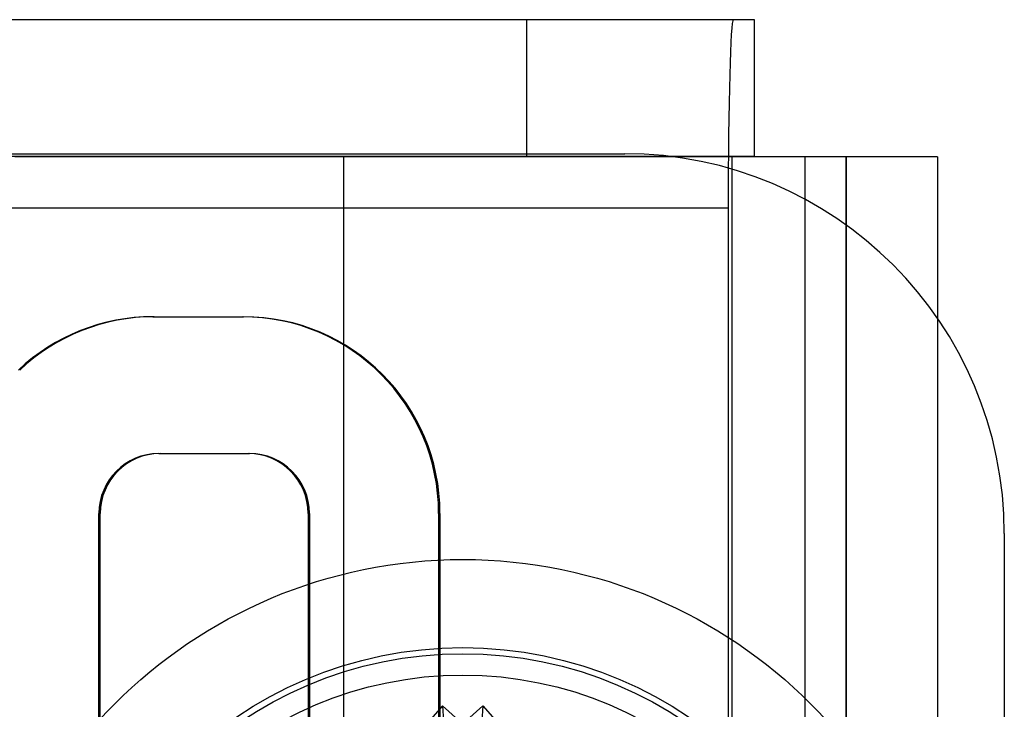
# Model space of a CAD drawing. Units: inches. Extents: x -233 to 190, y -21 to 259.
# Drawn here: x -168 to -168, y 20 to 21 of the extents above; entities that cross this region are included whole.
import ezdxf

# ---------------------------------------------------------------- set-up
doc = ezdxf.new("R2010")
doc.units = ezdxf.units.IN
doc.header["$MEASUREMENT"] = 0
doc.layers.add('Default', color=7, linetype='Continuous')

msp = doc.modelspace()

# ---------------------------------------------------------------- linework, layer by layer
at = {"layer": 'Default', "color": 7, "linetype": 'Continuous'}
for p, q in [((-168.12338, 20.60616), (-169.75979, 20.60616)), ((-168.04838, 20.60616), (-168.12338, 20.60616)), ((-168.12338, 20.60616), (-168.12338, 20.56116)), ((-168.0484, 20.56116), (-168.0484, 20.60616)), ((-168.04838, 20.56116), (-168.04838, 20.60616)), ((-168.12338, 20.56116), (-169.75979, 20.56116)), ((-168.64361, 20.56209), (-168.09111, 20.56209)), ((-168.18366, 20.56109), (-168.29193, 20.56109)), ((-168.03179, 20.56109), (-168.18366, 20.56109)), ((-168.18366, 20.56109), (-168.18366, 19.97209)), ((-168.04838, 20.56116), (-168.12338, 20.56116)), ((-168.05583, 20.56116), (-168.05583, 19.97202)), ((-168.01814, 20.56109), (-168.03179, 20.56109)), ((-168.03179, 20.56109), (-168.03179, 19.97209)), ((-168.01814, 19.97209), (-168.01814, 20.56109)), ((-167.98814, 20.56109), (-168.01814, 20.56109)), ((-168.01814, 20.56109), (-168.01814, 19.97209)), ((-167.98814, 20.56109), (-167.98814, 19.97209)), ((-168.05702, 20.54416), (-170.08076, 20.54416)), ((-168.05702, 20.54416), (-168.05702, 19.98902)), ((-168.24649, 20.50844), (-168.21699, 20.50844)), ((-168.21699, 20.50844), (-168.21656, 20.50844)), ((-168.24453, 20.46344), (-168.21503, 20.46344)), ((-168.21503, 20.46344), (-168.21459, 20.46344)), ((-168.2642, 20.08942), (-168.2642, 20.44375)), ((-168.26376, 20.08942), (-168.26376, 20.44375)), ((-168.19536, 20.44375), (-168.19493, 20.44375)), ((-168.19536, 20.44375), (-168.19536, 20.08942)), ((-168.19493, 20.44375), (-168.19493, 20.08942)), ((-168.15237, 20.44375), (-168.15237, 20.08942)), ((-168.15193, 20.44375), (-168.15193, 20.08942)), ((-167.96611, 20.43709), (-167.96611, 20.09609)), ((-168.15107, 20.3804), (-168.15577, 20.37511)), ((-168.15107, 20.3804), (-168.15077, 20.3754)), ((-168.15107, 20.3804), (-168.14578, 20.3757)), ((-168.13781, 20.3804), (-168.14309, 20.3757)), ((-168.13781, 20.3804), (-168.1381, 20.3754)), ((-168.13781, 20.3804), (-168.13311, 20.37511))]:
    msp.add_line(p, q, dxfattribs=at)
for radius in [0.162, 0.133, 0.131, 0.124]:
    msp.add_circle((-168.14444, 20.26659), radius, dxfattribs=at)
msp.add_arc((-168.09111, 20.43709), 0.125, 0, 90, dxfattribs=at)
for centre, major_axis, ratio, start_param, end_param in [((-168.05538, 20.54416), (0, -0.062), 0.026399, 3.141593, 4.712389), ((-168.24649, 20.44375), (0, -0.06469), 0.999048, 3.141593, 3.895816), ((-168.24606, 20.44375), (0, -0.06469), 0.999048, 3.141593, 3.895816), ((-168.21699, 20.44375), (0, 0.06469), 0.999048, 4.712389, 6.283185), ((-168.21656, 20.44375), (0, 0.06469), 0.999048, 4.712389, 6.283185), ((-168.24453, 20.44375), (0, -0.01969), 0.999048, 3.141593, 4.712389), ((-168.24409, 20.44375), (0, -0.01969), 0.999048, 3.141593, 4.712389), ((-168.21503, 20.44375), (0, 0.01969), 0.999048, 4.712389, 6.283185), ((-168.21459, 20.44375), (0, 0.01969), 0.999048, 4.712389, 6.283185)]:
    msp.add_ellipse(centre, major_axis=major_axis, ratio=ratio, start_param=start_param, end_param=end_param, dxfattribs=at)

doc.saveas('drawing.dxf')
